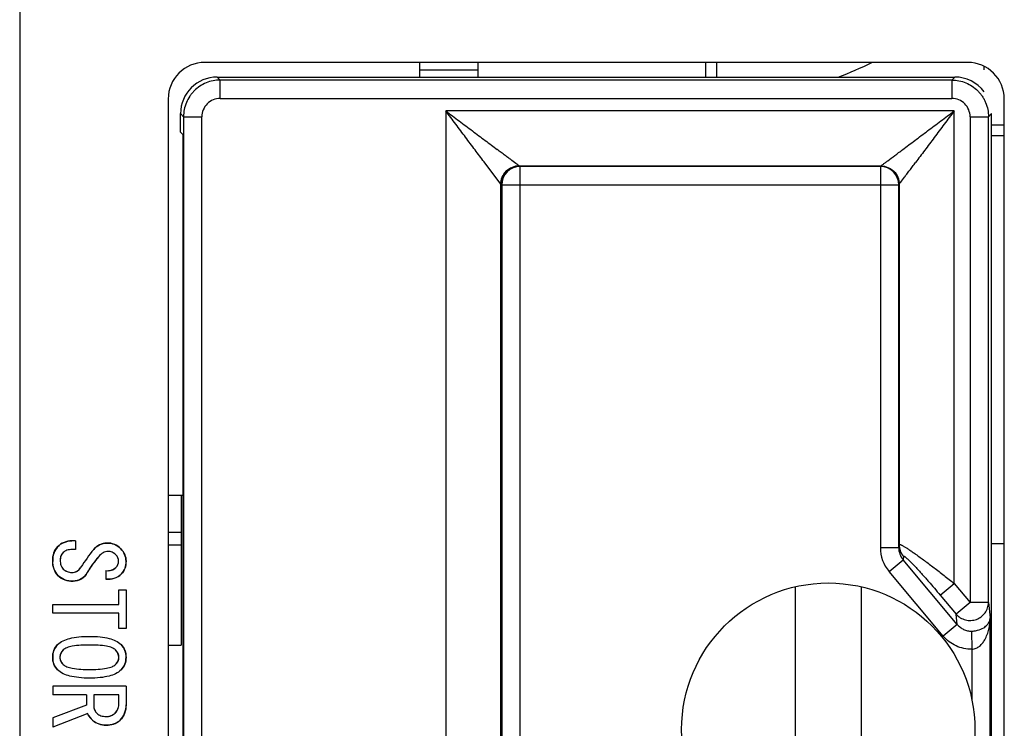
# Model space of a CAD drawing. Extents: x 0 to 1186, y 0 to 805.
# Drawn here: x 651 to 678, y 431 to 450 of the extents above; entities that cross this region are included whole.
import ezdxf

# ---------------------------------------------------------------- set-up
doc = ezdxf.new("R2010")
doc.units = 0
doc.header["$MEASUREMENT"] = 0
doc.layers.add('1_外観図', color=7, linetype='CONTINUOUS')
doc.layers.add('2_外観図(拡張付)', color=7, linetype='CONTINUOUS')

msp = doc.modelspace()

# ---------------------------------------------------------------- linework, layer by layer
at = {"layer": '1_外観図'}
msp.add_line((650.85, 538.032), (650.85, 221.032), dxfattribs=at)
at = {"layer": '1_外観図', "linetype": 'Continuous'}
for p, q in [((676.7, 448.732), (655.9, 448.732)), ((661.75, 448.732), (661.75, 448.332)), ((663.35, 448.332), (663.35, 448.732)), ((669.556, 448.732), (669.556, 448.332)), ((669.85, 448.732), (669.85, 448.332)), ((661.75, 448.532), (663.35, 448.532)), ((677.15, 448.532), (677.15, 448.625)), ((656.236, 448.332), (656.318, 448.25)), ((656.236, 448.332), (676.35, 448.332)), ((656.318, 447.75), (656.318, 448.25)), ((676.268, 448.25), (656.318, 448.25)), ((676.268, 448.25), (676.35, 448.332)), ((676.268, 448.25), (676.268, 447.75)), ((654.9, 447.732), (654.9, 377.332)), ((656.318, 447.75), (676.268, 447.75)), ((677.7, 377.332), (677.7, 447.732)), ((655.236, 446.832), (655.236, 447.333)), ((655.318, 447.25), (655.236, 447.333)), ((662.471, 447.406), (662.471, 413.658)), ((676.334, 447.406), (662.471, 447.406)), ((676.334, 434.522), (676.334, 447.406)), ((677.35, 447.333), (677.268, 447.25)), ((677.35, 413.732), (677.35, 447.333)), ((655.318, 447.25), (655.318, 413.814)), ((655.318, 447.25), (655.818, 447.25)), ((655.818, 413.814), (655.818, 447.25)), ((676.768, 447.25), (676.768, 434.004)), ((676.768, 447.25), (677.268, 447.25)), ((677.268, 434.004), (677.268, 447.25)), ((655.3, 446.768), (655.236, 446.832)), ((677.35, 447.032), (677.7, 447.032)), ((655.3, 446.768), (655.3, 414.297)), ((677.7, 446.732), (677.35, 446.732)), ((663.971, 445.408), (663.513, 446.017)), ((664.47, 445.907), (664.471, 445.907)), ((664.471, 445.907), (664.497, 445.894)), ((664.471, 445.907), (674.334, 445.907)), ((664.497, 415.171), (664.497, 445.894)), ((674.321, 445.894), (664.497, 445.894)), ((674.321, 445.894), (674.334, 445.907)), ((674.321, 445.894), (674.321, 435.495)), ((663.971, 415.657), (663.971, 445.408)), ((663.972, 445.407), (663.971, 445.408)), ((663.997, 445.394), (663.972, 445.407)), ((663.997, 445.394), (663.997, 415.671)), ((663.997, 445.394), (674.821, 445.394)), ((674.834, 445.407), (674.821, 445.394)), ((674.821, 435.495), (674.821, 445.394)), ((674.834, 445.407), (674.834, 435.58)), ((655.3, 436.922), (654.9, 436.922)), ((655.25, 436.922), (655.25, 432.832)), ((654.9, 435.922), (655.25, 435.922)), ((652.376, 435.681), (652.274, 435.681)), ((652.376, 435.681), (652.376, 435.445)), ((654.9, 435.572), (655.25, 435.572)), ((674.821, 435.495), (674.834, 435.58)), ((677.35, 435.607), (677.7, 435.607)), ((652.376, 435.445), (652.284, 435.445)), ((674.821, 435.495), (674.321, 435.495)), ((674.952, 435.259), (674.938, 435.167)), ((674.557, 434.846), (674.938, 435.167)), ((676.418, 433.403), (674.938, 435.167)), ((653.197, 434.871), (653.197, 434.635)), ((676.036, 433.083), (674.557, 434.846)), ((675.952, 434.202), (676.334, 434.522)), ((676.334, 434.522), (676.768, 434.004)), ((653.556, 433.948), (653.556, 434.348)), ((653.556, 434.348), (653.75, 434.348)), ((653.75, 434.348), (653.75, 433.291)), ((672, 434.43), (672, 426.635)), ((673.8, 434.43), (673.8, 426.635)), ((675.952, 434.202), (676.387, 433.684)), ((651.75, 433.712), (651.75, 433.948)), ((651.75, 433.948), (653.556, 433.948)), ((676.768, 434.004), (676.387, 433.684)), ((677.268, 434.004), (676.768, 434.004)), ((677.268, 434.004), (677.315, 433.58)), ((653.556, 433.712), (651.75, 433.712)), ((653.556, 433.291), (653.556, 433.712)), ((676.418, 433.403), (676.387, 433.684)), ((676.418, 433.403), (676.036, 433.083)), ((677.315, 427.485), (677.315, 433.58)), ((653.75, 433.291), (653.556, 433.291)), ((676.808, 433.219), (676.815, 432.725)), ((654.9, 432.832), (655.25, 432.832)), ((676.815, 432.725), (676.815, 431.349)), ((651.75, 431.722), (651.75, 431.486)), ((653.75, 431.722), (651.75, 431.722)), ((652.674, 431.486), (651.75, 431.486)), ((652.674, 431.486), (652.674, 431.199)), ((652.868, 431.486), (652.868, 431.189)), ((653.556, 431.486), (652.868, 431.486)), ((653.556, 431.261), (653.556, 431.486)), ((653.75, 431.722), (653.75, 431.209)), ((652.674, 431.199), (651.75, 430.85)), ((652.704, 430.973), (651.75, 430.604)), ((651.75, 430.85), (651.75, 430.604))]:
    msp.add_line(p, q, dxfattribs=at)
msp.add_circle((672.9, 430.532), 4, dxfattribs=at)
for centre, radius, start, end in [((655.9, 447.732), 1, 90, 180), ((669.85, 457.232), 9.5, 290.4631, 296.5194), ((676.7, 447.732), 1, 0, 90), ((656.318, 447.25), 0.5, 89.9967, 180.0033), ((676.268, 447.25), 0.5, 359.9965, 90.0035), ((664.472, 445.406), 0.5, 135.0135, 179.963), ((664.498, 445.394), 0.5, 90.0565, 179.9727), ((664.472, 445.407), 0.5, 90.0419, 135.0197), ((674.321, 445.394), 0.5, 0.0211, 89.9789), ((652.266, 435.169), 0.516, 137.7239, 183.558), ((652.268, 435.148), 0.533, 89.4531, 136.2144), ((653.232, 435.152), 0.467, 90.6175, 141.1954), ((653.259, 435.152), 0.468, 42.0055, 93.8586), ((675.329, 435.581), 0.495, 180.1377, 200.279), ((652.233, 435.166), 0.278, 134.7824, 181.6148), ((656.832, 432.211), 5.116, 140.7843, 147.4515), ((656.828, 432.214), 5.111, 140.7811, 147.4546), ((655.124, 433.409), 2.809, 139.0562, 149.8685), ((653.259, 435.098), 0.296, 43.4507, 90.1522), ((653.308, 435.131), 0.237, 358.986, 45.7741), ((653.263, 435.12), 0.488, 0.838, 45.1392), ((675.33, 435.494), 1.009, 179.9635, 219.9546), ((675.338, 435.494), 0.517, 179.869, 199.6198), ((675.33, 435.491), 0.508, 199.6089, 219.5867), ((675.331, 435.582), 0.498, 200.3136, 220.3822), ((652.287, 435.104), 0.538, 176.4773, 223.0163), ((653.308, 435.123), 0.237, 314.2146, 1.0251), ((653.277, 435.098), 0.474, 317.6218, 3.4981), ((652.279, 435.14), 0.557, 226.2633, 272.6246), ((652.262, 435.138), 0.319, 225.2199, 272.0389), ((652.275, 435.1), 0.28, 269.7152, 330.7976), ((652.314, 435.008), 0.424, 268.7296, 333.6403), ((653.254, 435.185), 0.319, 259.6002, 313.4085), ((653.254, 435.181), 0.549, 263.9912, 312.8787), ((676.78, 434.005), 0.488, 359.1899, 359.8431), ((652.223, 432.521), 0.473, 135.8335, 182.3176), ((653.281, 432.522), 0.47, 357.5353, 44.3138), ((652.231, 432.497), 0.285, 132.5546, 178.9902), ((653.272, 432.497), 0.283, 0.8485, 47.6069), ((652.208, 432.486), 0.458, 178.0886, 224.9143), ((652.218, 432.511), 0.273, 182.0904, 228.602), ((653.28, 432.513), 0.276, 311.6628, 357.6451), ((653.291, 432.487), 0.459, 315.1791, 1.818), ((653.183, 431.241), 0.373, 316.3368, 3.0171), ((653.126, 431.137), 0.453, 201.2667, 230.4085), ((653.163, 431.188), 0.295, 179.7823, 226.6147), ((653.222, 431.225), 0.334, 267.3753, 313.7368), ((653.18, 431.19), 0.571, 315.3848, 1.9794), ((653.187, 431.178), 0.523, 228.0924, 272.1972), ((653.241, 431.165), 0.51, 266.1503, 312.5677)]:
    msp.add_arc(centre, radius, start, end, dxfattribs=at)
for centre, major_axis, start_param, end_param in [((656.236, 447.332), (0.707, -0.707), 2.356347, 3.926839), ((676.35, 447.332), (0.707, 0.707), -0.141825, 0.785246)]:
    msp.add_ellipse(centre, major_axis=major_axis, ratio=0.999695, start_param=start_param, end_param=end_param, dxfattribs=at)
for points, knots in [([(656.318, 448.25), (656.253, 448.25), (656.122, 448.236), (655.933, 448.178), (655.76, 448.085), (655.632, 447.982), (655.544, 447.886), (655.466, 447.781), (655.389, 447.636), (655.331, 447.447), (655.318, 447.316), (655.318, 447.25)], [0, 0, 0, 0, 0.124918, 0.249914, 0.374941, 0.499747, 0.562148, 0.624584, 0.749593, 0.87485, 1, 1, 1, 1]), ([(676.268, 448.25), (676.334, 448.25), (676.464, 448.236), (676.653, 448.178), (676.826, 448.086), (676.929, 448.003), (676.975, 447.957)], [0, 0, 0, 0, 0.249962, 0.50008, 0.750261, 1, 1, 1, 1]), ([(676.975, 447.957), (676.998, 447.934), (677.042, 447.886), (677.101, 447.807), (677.151, 447.723), (677.207, 447.604), (677.255, 447.447), (677.268, 447.316), (677.268, 447.25)], [0, 0, 0, 0, 0.124701, 0.249471, 0.374433, 0.499591, 0.749902, 1, 1, 1, 1]), ([(663.513, 446.017), (663.432, 446.126), (663.264, 446.35), (663.051, 446.633), (662.876, 446.867), (662.742, 447.046), (662.607, 447.226), (662.516, 447.346), (662.471, 447.406)], [0, 0, 0, 0, 0.235172, 0.484126, 0.61165, 0.740434, 0.870031, 1, 1, 1, 1]), ([(662.471, 447.406), (662.532, 447.361), (662.654, 447.27), (662.835, 447.133), (663.016, 446.998), (663.252, 446.821), (663.484, 446.647), (663.71, 446.478), (663.82, 446.395), (663.873, 446.355)], [0, 0, 0, 0, 0.130099, 0.259819, 0.388706, 0.516305, 0.765252, 0.884982, 1, 1, 1, 1]), ([(674.932, 446.355), (675.041, 446.437), (675.268, 446.607), (675.553, 446.821), (675.789, 446.998), (675.97, 447.133), (676.151, 447.27), (676.273, 447.361), (676.334, 447.406)], [0, 0, 0, 0, 0.234749, 0.483696, 0.611295, 0.740182, 0.869901, 1, 1, 1, 1]), ([(676.334, 447.406), (676.288, 447.345), (676.197, 447.224), (676.061, 447.043), (675.925, 446.862), (675.748, 446.626), (675.574, 446.394), (675.405, 446.168), (675.323, 446.058), (675.282, 446.005)], [0, 0, 0, 0, 0.130099, 0.259819, 0.388706, 0.516305, 0.765252, 0.884982, 1, 1, 1, 1]), ([(664.47, 445.907), (664.464, 445.912), (664.444, 445.927), (664.378, 445.976), (664.29, 446.043), (664.183, 446.123), (664.086, 446.195), (663.982, 446.274), (663.91, 446.327), (663.873, 446.355)], [0, 0, 0, 0, 0.032419, 0.10164, 0.329107, 0.476142, 0.639132, 0.814676, 1, 1, 1, 1]), ([(674.334, 445.907), (674.339, 445.911), (674.358, 445.925), (674.396, 445.953), (674.454, 445.997), (674.562, 446.078), (674.685, 446.17), (674.821, 446.272), (674.894, 446.327), (674.932, 446.355)], [0, 0, 0, 0, 0.027074, 0.092971, 0.192421, 0.319241, 0.632937, 0.811365, 1, 1, 1, 1]), ([(674.834, 445.407), (674.848, 445.425), (674.895, 445.489), (674.965, 445.582), (675.046, 445.69), (675.12, 445.788), (675.199, 445.894), (675.254, 445.967), (675.282, 446.005)], [0, 0, 0, 0, 0.09297, 0.319239, 0.467677, 0.632936, 0.811365, 1, 1, 1, 1]), ([(663.971, 445.408), (663.971, 445.473), (663.998, 445.604), (664.108, 445.77), (664.274, 445.88), (664.405, 445.907), (664.47, 445.907)], [0, 0, 0, 0, 0.250136, 0.5, 0.749864, 1, 1, 1, 1]), ([(674.334, 445.907), (674.399, 445.907), (674.53, 445.88), (674.641, 445.806), (674.687, 445.76)], [0, 0, 0, 0, 0.500329, 1, 1, 1, 1]), ([(674.687, 445.76), (674.733, 445.714), (674.807, 445.603), (674.834, 445.472), (674.834, 445.407)], [0, 0, 0, 0, 0.499671, 1, 1, 1, 1]), ([(651.75, 435.137), (651.75, 435.211), (651.766, 435.35), (651.839, 435.472), (651.884, 435.517)], [0, 0, 0, 0, 0.537149, 1, 1, 1, 1]), ([(651.884, 435.517), (651.935, 435.568), (652.056, 435.654), (652.202, 435.681), (652.274, 435.681)], [0, 0, 0, 0, 0.503948, 1, 1, 1, 1]), ([(652.868, 435.445), (652.911, 435.497), (653.02, 435.587), (653.158, 435.616), (653.227, 435.619)], [0, 0, 0, 0, 0.490566, 1, 1, 1, 1]), ([(653.227, 435.619), (653.297, 435.623), (653.442, 435.603), (653.559, 435.517), (653.607, 435.466)], [0, 0, 0, 0, 0.500596, 1, 1, 1, 1]), ([(674.834, 435.58), (674.834, 435.581), (674.835, 435.582), (674.837, 435.584), (674.84, 435.585), (674.846, 435.585), (674.856, 435.583), (674.871, 435.578), (674.889, 435.57), (674.911, 435.559), (674.936, 435.546), (674.964, 435.53), (674.995, 435.511), (675.042, 435.481), (675.108, 435.438), (675.192, 435.381), (675.251, 435.34), (675.282, 435.318)], [0, 0, 0, 0, 0.005308, 0.010478, 0.016518, 0.024074, 0.044806, 0.073776, 0.111214, 0.157027, 0.210989, 0.272781, 0.342036, 0.418344, 0.590382, 0.785405, 1, 1, 1, 1]), ([(652.038, 435.363), (652.011, 435.337), (651.968, 435.273), (651.956, 435.196), (651.956, 435.158)], [0, 0, 0, 0, 0.491733, 1, 1, 1, 1]), ([(652.284, 435.445), (652.235, 435.445), (652.146, 435.436), (652.066, 435.391), (652.038, 435.363)], [0, 0, 0, 0, 0.548059, 1, 1, 1, 1]), ([(653.002, 435.25), (652.972, 435.215), (652.859, 435.079), (652.759, 434.932), (652.694, 434.819)], [0, 0, 0, 0, 0.263054, 1, 1, 1, 1]), ([(653.258, 435.394), (653.213, 435.394), (653.112, 435.363), (653.038, 435.292), (653.002, 435.25)], [0, 0, 0, 0, 0.450393, 1, 1, 1, 1]), ([(653.474, 435.302), (653.445, 435.33), (653.378, 435.378), (653.297, 435.394), (653.258, 435.394)], [0, 0, 0, 0, 0.508267, 1, 1, 1, 1]), ([(653.545, 435.127), (653.545, 435.159), (653.534, 435.225), (653.496, 435.279), (653.474, 435.302)], [0, 0, 0, 0, 0.501418, 1, 1, 1, 1]), ([(653.607, 435.466), (653.651, 435.418), (653.725, 435.314), (653.75, 435.187), (653.75, 435.127)], [0, 0, 0, 0, 0.518172, 1, 1, 1, 1]), ([(674.952, 435.259), (674.952, 435.26), (674.953, 435.262), (674.955, 435.265), (674.958, 435.265), (674.964, 435.264), (674.974, 435.26), (674.987, 435.251), (675.004, 435.239), (675.024, 435.222), (675.047, 435.202), (675.072, 435.179), (675.1, 435.153), (675.129, 435.124), (675.16, 435.093), (675.204, 435.048), (675.261, 434.987), (675.332, 434.911), (675.406, 434.83), (675.482, 434.746), (675.559, 434.659), (675.664, 434.54), (675.795, 434.387), (675.9, 434.264), (675.952, 434.202)], [0, 0, 0, 0, 0.002119, 0.003937, 0.005944, 0.008535, 0.016094, 0.027142, 0.041642, 0.059403, 0.08016, 0.103622, 0.129493, 0.157493, 0.187366, 0.218875, 0.286004, 0.357498, 0.432319, 0.509672, 0.588941, 0.669644, 0.833884, 1, 1, 1, 1]), ([(675.282, 435.318), (675.363, 435.261), (675.531, 435.139), (675.789, 434.946), (676.059, 434.738), (676.242, 434.595), (676.334, 434.522)], [0, 0, 0, 0, 0.224512, 0.472092, 0.733028, 1, 1, 1, 1]), ([(651.894, 434.737), (651.846, 434.785), (651.768, 434.914), (651.75, 435.06), (651.75, 435.137)], [0, 0, 0, 0, 0.467434, 1, 1, 1, 1]), ([(651.956, 435.158), (651.956, 435.11), (651.964, 435.02), (652.009, 434.94), (652.038, 434.912)], [0, 0, 0, 0, 0.548059, 1, 1, 1, 1]), ([(653.474, 434.953), (653.496, 434.975), (653.534, 435.03), (653.545, 435.095), (653.545, 435.127)], [0, 0, 0, 0, 0.498582, 1, 1, 1, 1]), ([(653.75, 435.127), (653.75, 435.06), (653.736, 434.932), (653.669, 434.82), (653.627, 434.778)], [0, 0, 0, 0, 0.536192, 1, 1, 1, 1]), ([(652.304, 434.584), (652.226, 434.584), (652.075, 434.604), (651.944, 434.687), (651.894, 434.737)], [0, 0, 0, 0, 0.522999, 1, 1, 1, 1]), ([(652.038, 434.912), (652.067, 434.882), (652.142, 434.833), (652.229, 434.819), (652.274, 434.819)], [0, 0, 0, 0, 0.486636, 1, 1, 1, 1]), ([(652.274, 434.819), (652.321, 434.819), (652.423, 434.844), (652.492, 434.92), (652.52, 434.963)], [0, 0, 0, 0, 0.484322, 1, 1, 1, 1]), ([(652.694, 434.819), (652.654, 434.749), (652.546, 434.621), (652.382, 434.584), (652.304, 434.584)], [0, 0, 0, 0, 0.508526, 1, 1, 1, 1]), ([(653.197, 434.871), (653.249, 434.865), (653.351, 434.867), (653.44, 434.92), (653.474, 434.953)], [0, 0, 0, 0, 0.527722, 1, 1, 1, 1]), ([(653.627, 434.778), (653.576, 434.727), (653.437, 434.645), (653.279, 434.632), (653.197, 434.635)], [0, 0, 0, 0, 0.465861, 1, 1, 1, 1]), ([(676.94, 433.54), (676.987, 433.557), (677.076, 433.606), (677.182, 433.714), (677.251, 433.849), (677.267, 433.949), (677.268, 433.998)], [0, 0, 0, 0, 0.251312, 0.501774, 0.751264, 1, 1, 1, 1]), ([(676.387, 433.684), (676.419, 433.646), (676.497, 433.579), (676.638, 433.519), (676.791, 433.503), (676.892, 433.523), (676.94, 433.54)], [0, 0, 0, 0, 0.248989, 0.498876, 0.74938, 1, 1, 1, 1]), ([(676.418, 433.403), (676.441, 433.375), (676.495, 433.322), (676.59, 433.263), (676.696, 433.226), (676.771, 433.218), (676.808, 433.219)], [0, 0, 0, 0, 0.249212, 0.498984, 0.749301, 1, 1, 1, 1]), ([(676.973, 433.241), (677.031, 433.256), (677.128, 433.297), (677.237, 433.387), (677.29, 433.469), (677.31, 433.533), (677.315, 433.565), (677.315, 433.58)], [0, 0, 0, 0, 0.349724, 0.606801, 0.814714, 0.908919, 1, 1, 1, 1]), ([(677.166, 432.981), (677.192, 433.026), (677.237, 433.122), (677.282, 433.272), (677.308, 433.426), (677.315, 433.529), (677.315, 433.58)], [0, 0, 0, 0, 0.253758, 0.504115, 0.752565, 1, 1, 1, 1]), ([(676.808, 433.219), (676.823, 433.219), (676.878, 433.221), (676.933, 433.231), (676.973, 433.241)], [0, 0, 0, 0, 0.2648, 1, 1, 1, 1]), ([(651.75, 432.502), (651.75, 432.567), (651.769, 432.697), (651.841, 432.807), (651.884, 432.85)], [0, 0, 0, 0, 0.518641, 1, 1, 1, 1]), ([(651.884, 432.85), (651.971, 432.938), (652.174, 433.021), (652.474, 433.069), (652.657, 433.076), (652.756, 433.076)], [0, 0, 0, 0, 0.405378, 0.675815, 1, 1, 1, 1]), ([(652.756, 432.84), (652.598, 432.84), (652.386, 432.834), (652.145, 432.776), (652.064, 432.733), (652.038, 432.707)], [0, 0, 0, 0, 0.638066, 0.849754, 1, 1, 1, 1]), ([(652.756, 433.076), (652.853, 433.076), (653.033, 433.069), (653.33, 433.021), (653.53, 432.937), (653.617, 432.85)], [0, 0, 0, 0, 0.322788, 0.592702, 1, 1, 1, 1]), ([(653.463, 432.707), (653.437, 432.733), (653.357, 432.776), (653.12, 432.834), (652.911, 432.84), (652.756, 432.84)], [0, 0, 0, 0, 0.151569, 0.363639, 1, 1, 1, 1]), ([(653.617, 432.85), (653.66, 432.807), (653.732, 432.697), (653.75, 432.567), (653.75, 432.502)], [0, 0, 0, 0, 0.481359, 1, 1, 1, 1]), ([(676.815, 432.725), (676.742, 432.724), (676.593, 432.738), (676.382, 432.809), (676.191, 432.924), (676.084, 433.027), (676.036, 433.083)], [0, 0, 0, 0, 0.249993, 0.499988, 0.749988, 1, 1, 1, 1]), ([(676.815, 432.725), (676.855, 432.726), (676.932, 432.745), (677.029, 432.808), (677.107, 432.889), (677.147, 432.95), (677.166, 432.981)], [0, 0, 0, 0, 0.261624, 0.515109, 0.760407, 1, 1, 1, 1]), ([(652.038, 432.707), (652.009, 432.678), (651.962, 432.616), (651.945, 432.538), (651.945, 432.502)], [0, 0, 0, 0, 0.520442, 1, 1, 1, 1]), ([(653.556, 432.502), (653.556, 432.538), (653.539, 432.616), (653.491, 432.678), (653.463, 432.707)], [0, 0, 0, 0, 0.479558, 1, 1, 1, 1]), ([(651.884, 432.163), (651.841, 432.206), (651.77, 432.312), (651.75, 432.438), (651.75, 432.502)], [0, 0, 0, 0, 0.488184, 1, 1, 1, 1]), ([(651.945, 432.502), (651.945, 432.467), (651.963, 432.393), (652.01, 432.334), (652.038, 432.307)], [0, 0, 0, 0, 0.466335, 1, 1, 1, 1]), ([(652.038, 432.307), (652.064, 432.28), (652.145, 432.237), (652.386, 432.179), (652.598, 432.173), (652.756, 432.173)], [0, 0, 0, 0, 0.150246, 0.361934, 1, 1, 1, 1]), ([(652.756, 432.173), (652.911, 432.173), (653.12, 432.179), (653.357, 432.237), (653.437, 432.281), (653.463, 432.307)], [0, 0, 0, 0, 0.636361, 0.848431, 1, 1, 1, 1]), ([(653.463, 432.307), (653.491, 432.334), (653.537, 432.393), (653.556, 432.467), (653.556, 432.502)], [0, 0, 0, 0, 0.533665, 1, 1, 1, 1]), ([(653.75, 432.502), (653.75, 432.438), (653.731, 432.312), (653.66, 432.206), (653.617, 432.163)], [0, 0, 0, 0, 0.511816, 1, 1, 1, 1]), ([(652.756, 431.937), (652.657, 431.937), (652.474, 431.945), (652.174, 431.992), (651.971, 432.076), (651.884, 432.163)], [0, 0, 0, 0, 0.324185, 0.594622, 1, 1, 1, 1]), ([(653.617, 432.163), (653.53, 432.076), (653.33, 431.992), (653.033, 431.945), (652.853, 431.937), (652.756, 431.937)], [0, 0, 0, 0, 0.407298, 0.677212, 1, 1, 1, 1]), ([(653.453, 430.984), (653.487, 431.017), (653.542, 431.106), (653.556, 431.208), (653.556, 431.261)], [0, 0, 0, 0, 0.474246, 1, 1, 1, 1]), ([(652.838, 430.789), (652.821, 430.803), (652.767, 430.857), (652.722, 430.922), (652.704, 430.973)], [0, 0, 0, 0, 0.287006, 1, 1, 1, 1]), ([(652.868, 431.189), (652.868, 431.149), (652.884, 431.068), (652.932, 431.002), (652.961, 430.973)], [0, 0, 0, 0, 0.491733, 1, 1, 1, 1]), ([(652.961, 430.973), (652.989, 430.945), (653.069, 430.9), (653.159, 430.891), (653.207, 430.891)], [0, 0, 0, 0, 0.451941, 1, 1, 1, 1]), ([(653.207, 430.891), (653.254, 430.891), (653.345, 430.903), (653.423, 430.953), (653.453, 430.984)], [0, 0, 0, 0, 0.522999, 1, 1, 1, 1]), ([(653.75, 431.209), (653.75, 431.13), (653.727, 430.974), (653.639, 430.842), (653.586, 430.789)], [0, 0, 0, 0, 0.513987, 1, 1, 1, 1]), ([(653.207, 430.655), (653.138, 430.655), (653.002, 430.674), (652.885, 430.745), (652.838, 430.789)], [0, 0, 0, 0, 0.51956, 1, 1, 1, 1]), ([(653.586, 430.789), (653.542, 430.744), (653.419, 430.671), (653.28, 430.655), (653.207, 430.655)], [0, 0, 0, 0, 0.462851, 1, 1, 1, 1])]:
    msp.add_open_spline(points, degree=3, knots=knots, dxfattribs=at)
at = {"layer": '2_外観図(拡張付)'}
msp.add_line((650.85, 538.032), (650.85, 221.032), dxfattribs=at)
at = {"layer": '2_外観図(拡張付)', "linetype": 'Continuous'}
for p, q in [((676.7, 448.732), (655.9, 448.732)), ((661.75, 448.732), (661.75, 448.332)), ((663.35, 448.332), (663.35, 448.732)), ((669.556, 448.732), (669.556, 448.332)), ((669.85, 448.732), (669.85, 448.332)), ((661.75, 448.532), (663.35, 448.532)), ((677.15, 448.532), (677.15, 448.625)), ((656.236, 448.332), (656.318, 448.25)), ((656.236, 448.332), (676.35, 448.332)), ((656.318, 447.75), (656.318, 448.25)), ((676.268, 448.25), (656.318, 448.25)), ((676.268, 448.25), (676.35, 448.332)), ((676.268, 448.25), (676.268, 447.75)), ((654.9, 447.732), (654.9, 377.332)), ((656.318, 447.75), (676.268, 447.75)), ((677.7, 377.332), (677.7, 447.732)), ((655.236, 446.832), (655.236, 447.333)), ((655.318, 447.25), (655.236, 447.333)), ((662.471, 447.406), (662.471, 413.658)), ((676.334, 447.406), (662.471, 447.406)), ((676.334, 434.522), (676.334, 447.406)), ((677.35, 447.333), (677.268, 447.25)), ((677.35, 413.732), (677.35, 447.333)), ((655.318, 447.25), (655.318, 413.814)), ((655.318, 447.25), (655.818, 447.25)), ((655.818, 413.814), (655.818, 447.25)), ((676.768, 447.25), (676.768, 434.004)), ((676.768, 447.25), (677.268, 447.25)), ((677.268, 434.004), (677.268, 447.25)), ((655.3, 446.768), (655.236, 446.832)), ((677.35, 447.032), (677.7, 447.032)), ((655.3, 446.768), (655.3, 414.297)), ((677.7, 446.732), (677.35, 446.732)), ((663.971, 445.408), (663.513, 446.017)), ((664.47, 445.907), (664.471, 445.907)), ((664.471, 445.907), (664.497, 445.894)), ((664.471, 445.907), (674.334, 445.907)), ((664.497, 415.171), (664.497, 445.894)), ((674.321, 445.894), (664.497, 445.894)), ((674.321, 445.894), (674.334, 445.907)), ((674.321, 445.894), (674.321, 435.495)), ((663.971, 415.657), (663.971, 445.408)), ((663.972, 445.407), (663.971, 445.408)), ((663.997, 445.394), (663.972, 445.407)), ((663.997, 445.394), (663.997, 415.671)), ((663.997, 445.394), (674.821, 445.394)), ((674.834, 445.407), (674.821, 445.394)), ((674.821, 435.495), (674.821, 445.394)), ((674.834, 445.407), (674.834, 435.58)), ((655.3, 436.922), (654.9, 436.922)), ((655.25, 436.922), (655.25, 432.832)), ((654.9, 435.922), (655.25, 435.922)), ((652.376, 435.681), (652.274, 435.681)), ((652.376, 435.681), (652.376, 435.445)), ((654.9, 435.572), (655.25, 435.572)), ((674.821, 435.495), (674.834, 435.58)), ((677.35, 435.607), (677.7, 435.607)), ((652.376, 435.445), (652.284, 435.445)), ((674.821, 435.495), (674.321, 435.495)), ((674.952, 435.259), (674.938, 435.167)), ((674.557, 434.846), (674.938, 435.167)), ((676.418, 433.403), (674.938, 435.167)), ((653.197, 434.871), (653.197, 434.635)), ((676.036, 433.083), (674.557, 434.846)), ((675.952, 434.202), (676.334, 434.522)), ((676.334, 434.522), (676.768, 434.004)), ((653.556, 433.948), (653.556, 434.348)), ((653.556, 434.348), (653.75, 434.348)), ((653.75, 434.348), (653.75, 433.291)), ((672, 434.43), (672, 426.635)), ((673.8, 434.43), (673.8, 426.635)), ((675.952, 434.202), (676.387, 433.684)), ((651.75, 433.712), (651.75, 433.948)), ((651.75, 433.948), (653.556, 433.948)), ((676.768, 434.004), (676.387, 433.684)), ((677.268, 434.004), (676.768, 434.004)), ((677.268, 434.004), (677.315, 433.58)), ((653.556, 433.712), (651.75, 433.712)), ((653.556, 433.291), (653.556, 433.712)), ((676.418, 433.403), (676.387, 433.684)), ((676.418, 433.403), (676.036, 433.083)), ((677.315, 427.485), (677.315, 433.58)), ((653.75, 433.291), (653.556, 433.291)), ((676.808, 433.219), (676.815, 432.725)), ((654.9, 432.832), (655.25, 432.832)), ((676.815, 432.725), (676.815, 431.349)), ((651.75, 431.722), (651.75, 431.486)), ((653.75, 431.722), (651.75, 431.722)), ((652.674, 431.486), (651.75, 431.486)), ((652.674, 431.486), (652.674, 431.199)), ((652.868, 431.486), (652.868, 431.189)), ((653.556, 431.486), (652.868, 431.486)), ((653.556, 431.261), (653.556, 431.486)), ((653.75, 431.722), (653.75, 431.209)), ((652.674, 431.199), (651.75, 430.85)), ((652.704, 430.973), (651.75, 430.604)), ((651.75, 430.85), (651.75, 430.604))]:
    msp.add_line(p, q, dxfattribs=at)
msp.add_circle((672.9, 430.532), 4, dxfattribs=at)
for centre, radius, start, end in [((655.9, 447.732), 1, 90, 180), ((669.85, 457.232), 9.5, 290.4631, 296.5194), ((676.7, 447.732), 1, 0, 90), ((656.318, 447.25), 0.5, 89.9967, 180.0033), ((676.268, 447.25), 0.5, 359.9965, 90.0035), ((664.472, 445.406), 0.5, 135.0135, 179.963), ((664.498, 445.394), 0.5, 90.0565, 179.9727), ((664.472, 445.407), 0.5, 90.0419, 135.0197), ((674.321, 445.394), 0.5, 0.0211, 89.9789), ((652.266, 435.169), 0.516, 137.7239, 183.558), ((652.268, 435.148), 0.533, 89.4531, 136.2144), ((653.232, 435.152), 0.467, 90.6175, 141.1954), ((653.259, 435.152), 0.468, 42.0055, 93.8586), ((675.329, 435.581), 0.495, 180.1377, 200.279), ((652.233, 435.166), 0.278, 134.7824, 181.6148), ((656.832, 432.211), 5.116, 140.7843, 147.4515), ((656.828, 432.214), 5.111, 140.7811, 147.4546), ((655.124, 433.409), 2.809, 139.0562, 149.8685), ((653.259, 435.098), 0.296, 43.4507, 90.1522), ((653.308, 435.131), 0.237, 358.986, 45.7741), ((653.263, 435.12), 0.488, 0.838, 45.1392), ((675.33, 435.494), 1.009, 179.9635, 219.9546), ((675.338, 435.494), 0.517, 179.869, 199.6198), ((675.33, 435.491), 0.508, 199.6089, 219.5867), ((675.331, 435.582), 0.498, 200.3136, 220.3822), ((652.287, 435.104), 0.538, 176.4773, 223.0163), ((653.308, 435.123), 0.237, 314.2146, 1.0251), ((653.277, 435.098), 0.474, 317.6218, 3.4981), ((652.279, 435.14), 0.557, 226.2633, 272.6246), ((652.262, 435.138), 0.319, 225.2199, 272.0389), ((652.275, 435.1), 0.28, 269.7152, 330.7976), ((652.314, 435.008), 0.424, 268.7296, 333.6403), ((653.254, 435.185), 0.319, 259.6002, 313.4085), ((653.254, 435.181), 0.549, 263.9912, 312.8787), ((676.78, 434.005), 0.488, 359.1899, 359.8431), ((652.223, 432.521), 0.473, 135.8335, 182.3176), ((653.281, 432.522), 0.47, 357.5353, 44.3138), ((652.231, 432.497), 0.285, 132.5546, 178.9902), ((653.272, 432.497), 0.283, 0.8485, 47.6069), ((652.208, 432.486), 0.458, 178.0886, 224.9143), ((652.218, 432.511), 0.273, 182.0904, 228.602), ((653.28, 432.513), 0.276, 311.6628, 357.6451), ((653.291, 432.487), 0.459, 315.1791, 1.818), ((653.183, 431.241), 0.373, 316.3368, 3.0171), ((653.126, 431.137), 0.453, 201.2667, 230.4085), ((653.163, 431.188), 0.295, 179.7823, 226.6147), ((653.222, 431.225), 0.334, 267.3753, 313.7368), ((653.18, 431.19), 0.571, 315.3848, 1.9794), ((653.187, 431.178), 0.523, 228.0924, 272.1972), ((653.241, 431.165), 0.51, 266.1503, 312.5677)]:
    msp.add_arc(centre, radius, start, end, dxfattribs=at)
for centre, major_axis, start_param, end_param in [((656.236, 447.332), (0.707, -0.707), 2.356347, 3.926839), ((676.35, 447.332), (0.707, 0.707), -0.141825, 0.785246)]:
    msp.add_ellipse(centre, major_axis=major_axis, ratio=0.999695, start_param=start_param, end_param=end_param, dxfattribs=at)
for points, knots in [([(656.318, 448.25), (656.253, 448.25), (656.122, 448.236), (655.933, 448.178), (655.76, 448.085), (655.632, 447.982), (655.544, 447.886), (655.466, 447.781), (655.389, 447.636), (655.331, 447.447), (655.318, 447.316), (655.318, 447.25)], [0, 0, 0, 0, 0.124918, 0.249914, 0.374941, 0.499747, 0.562148, 0.624584, 0.749593, 0.87485, 1, 1, 1, 1]), ([(676.268, 448.25), (676.334, 448.25), (676.464, 448.236), (676.653, 448.178), (676.826, 448.086), (676.929, 448.003), (676.975, 447.957)], [0, 0, 0, 0, 0.249962, 0.50008, 0.750261, 1, 1, 1, 1]), ([(676.975, 447.957), (676.998, 447.934), (677.042, 447.886), (677.101, 447.807), (677.151, 447.723), (677.207, 447.604), (677.255, 447.447), (677.268, 447.316), (677.268, 447.25)], [0, 0, 0, 0, 0.124701, 0.249471, 0.374433, 0.499591, 0.749902, 1, 1, 1, 1]), ([(663.513, 446.017), (663.432, 446.126), (663.264, 446.35), (663.051, 446.633), (662.876, 446.867), (662.742, 447.046), (662.607, 447.226), (662.516, 447.346), (662.471, 447.406)], [0, 0, 0, 0, 0.235172, 0.484126, 0.61165, 0.740434, 0.870031, 1, 1, 1, 1]), ([(662.471, 447.406), (662.532, 447.361), (662.654, 447.27), (662.835, 447.133), (663.016, 446.998), (663.252, 446.821), (663.484, 446.647), (663.71, 446.478), (663.82, 446.395), (663.873, 446.355)], [0, 0, 0, 0, 0.130099, 0.259819, 0.388706, 0.516305, 0.765252, 0.884982, 1, 1, 1, 1]), ([(674.932, 446.355), (675.041, 446.437), (675.268, 446.607), (675.553, 446.821), (675.789, 446.998), (675.97, 447.133), (676.151, 447.27), (676.273, 447.361), (676.334, 447.406)], [0, 0, 0, 0, 0.234749, 0.483696, 0.611295, 0.740182, 0.869901, 1, 1, 1, 1]), ([(676.334, 447.406), (676.288, 447.345), (676.197, 447.224), (676.061, 447.043), (675.925, 446.862), (675.748, 446.626), (675.574, 446.394), (675.405, 446.168), (675.323, 446.058), (675.282, 446.005)], [0, 0, 0, 0, 0.130099, 0.259819, 0.388706, 0.516305, 0.765252, 0.884982, 1, 1, 1, 1]), ([(664.47, 445.907), (664.464, 445.912), (664.444, 445.927), (664.378, 445.976), (664.29, 446.043), (664.183, 446.123), (664.086, 446.195), (663.982, 446.274), (663.91, 446.327), (663.873, 446.355)], [0, 0, 0, 0, 0.032419, 0.10164, 0.329107, 0.476142, 0.639132, 0.814676, 1, 1, 1, 1]), ([(674.334, 445.907), (674.339, 445.911), (674.358, 445.925), (674.396, 445.953), (674.454, 445.997), (674.562, 446.078), (674.685, 446.17), (674.821, 446.272), (674.894, 446.327), (674.932, 446.355)], [0, 0, 0, 0, 0.027074, 0.092971, 0.192421, 0.319241, 0.632937, 0.811365, 1, 1, 1, 1]), ([(674.834, 445.407), (674.848, 445.425), (674.895, 445.489), (674.965, 445.582), (675.046, 445.69), (675.12, 445.788), (675.199, 445.894), (675.254, 445.967), (675.282, 446.005)], [0, 0, 0, 0, 0.09297, 0.319239, 0.467677, 0.632936, 0.811365, 1, 1, 1, 1]), ([(663.971, 445.408), (663.971, 445.473), (663.998, 445.604), (664.108, 445.77), (664.274, 445.88), (664.405, 445.907), (664.47, 445.907)], [0, 0, 0, 0, 0.250136, 0.5, 0.749864, 1, 1, 1, 1]), ([(674.334, 445.907), (674.399, 445.907), (674.53, 445.88), (674.641, 445.806), (674.687, 445.76)], [0, 0, 0, 0, 0.500329, 1, 1, 1, 1]), ([(674.687, 445.76), (674.733, 445.714), (674.807, 445.603), (674.834, 445.472), (674.834, 445.407)], [0, 0, 0, 0, 0.499671, 1, 1, 1, 1]), ([(651.75, 435.137), (651.75, 435.211), (651.766, 435.35), (651.839, 435.472), (651.884, 435.517)], [0, 0, 0, 0, 0.537149, 1, 1, 1, 1]), ([(651.884, 435.517), (651.935, 435.568), (652.056, 435.654), (652.202, 435.681), (652.274, 435.681)], [0, 0, 0, 0, 0.503948, 1, 1, 1, 1]), ([(652.868, 435.445), (652.911, 435.497), (653.02, 435.587), (653.158, 435.616), (653.227, 435.619)], [0, 0, 0, 0, 0.490566, 1, 1, 1, 1]), ([(653.227, 435.619), (653.297, 435.623), (653.442, 435.603), (653.559, 435.517), (653.607, 435.466)], [0, 0, 0, 0, 0.500596, 1, 1, 1, 1]), ([(674.834, 435.58), (674.834, 435.581), (674.835, 435.582), (674.837, 435.584), (674.84, 435.585), (674.846, 435.585), (674.856, 435.583), (674.871, 435.578), (674.889, 435.57), (674.911, 435.559), (674.936, 435.546), (674.964, 435.53), (674.995, 435.511), (675.042, 435.481), (675.108, 435.438), (675.192, 435.381), (675.251, 435.34), (675.282, 435.318)], [0, 0, 0, 0, 0.005308, 0.010478, 0.016518, 0.024074, 0.044806, 0.073776, 0.111214, 0.157027, 0.210989, 0.272781, 0.342036, 0.418344, 0.590382, 0.785405, 1, 1, 1, 1]), ([(652.038, 435.363), (652.011, 435.337), (651.968, 435.273), (651.956, 435.196), (651.956, 435.158)], [0, 0, 0, 0, 0.491733, 1, 1, 1, 1]), ([(652.284, 435.445), (652.235, 435.445), (652.146, 435.436), (652.066, 435.391), (652.038, 435.363)], [0, 0, 0, 0, 0.548059, 1, 1, 1, 1]), ([(653.002, 435.25), (652.972, 435.215), (652.859, 435.079), (652.759, 434.932), (652.694, 434.819)], [0, 0, 0, 0, 0.263054, 1, 1, 1, 1]), ([(653.258, 435.394), (653.213, 435.394), (653.112, 435.363), (653.038, 435.292), (653.002, 435.25)], [0, 0, 0, 0, 0.450393, 1, 1, 1, 1]), ([(653.474, 435.302), (653.445, 435.33), (653.378, 435.378), (653.297, 435.394), (653.258, 435.394)], [0, 0, 0, 0, 0.508267, 1, 1, 1, 1]), ([(653.545, 435.127), (653.545, 435.159), (653.534, 435.225), (653.496, 435.279), (653.474, 435.302)], [0, 0, 0, 0, 0.501418, 1, 1, 1, 1]), ([(653.607, 435.466), (653.651, 435.418), (653.725, 435.314), (653.75, 435.187), (653.75, 435.127)], [0, 0, 0, 0, 0.518172, 1, 1, 1, 1]), ([(674.952, 435.259), (674.952, 435.26), (674.953, 435.262), (674.955, 435.265), (674.958, 435.265), (674.964, 435.264), (674.974, 435.26), (674.987, 435.251), (675.004, 435.239), (675.024, 435.222), (675.047, 435.202), (675.072, 435.179), (675.1, 435.153), (675.129, 435.124), (675.16, 435.093), (675.204, 435.048), (675.261, 434.987), (675.332, 434.911), (675.406, 434.83), (675.482, 434.746), (675.559, 434.659), (675.664, 434.54), (675.795, 434.387), (675.9, 434.264), (675.952, 434.202)], [0, 0, 0, 0, 0.002119, 0.003937, 0.005944, 0.008535, 0.016094, 0.027142, 0.041642, 0.059403, 0.08016, 0.103622, 0.129493, 0.157493, 0.187366, 0.218875, 0.286004, 0.357498, 0.432319, 0.509672, 0.588941, 0.669644, 0.833884, 1, 1, 1, 1]), ([(675.282, 435.318), (675.363, 435.261), (675.531, 435.139), (675.789, 434.946), (676.059, 434.738), (676.242, 434.595), (676.334, 434.522)], [0, 0, 0, 0, 0.224512, 0.472092, 0.733028, 1, 1, 1, 1]), ([(651.894, 434.737), (651.846, 434.785), (651.768, 434.914), (651.75, 435.06), (651.75, 435.137)], [0, 0, 0, 0, 0.467434, 1, 1, 1, 1]), ([(651.956, 435.158), (651.956, 435.11), (651.964, 435.02), (652.009, 434.94), (652.038, 434.912)], [0, 0, 0, 0, 0.548059, 1, 1, 1, 1]), ([(653.474, 434.953), (653.496, 434.975), (653.534, 435.03), (653.545, 435.095), (653.545, 435.127)], [0, 0, 0, 0, 0.498582, 1, 1, 1, 1]), ([(653.75, 435.127), (653.75, 435.06), (653.736, 434.932), (653.669, 434.82), (653.627, 434.778)], [0, 0, 0, 0, 0.536192, 1, 1, 1, 1]), ([(652.304, 434.584), (652.226, 434.584), (652.075, 434.604), (651.944, 434.687), (651.894, 434.737)], [0, 0, 0, 0, 0.522999, 1, 1, 1, 1]), ([(652.038, 434.912), (652.067, 434.882), (652.142, 434.833), (652.229, 434.819), (652.274, 434.819)], [0, 0, 0, 0, 0.486636, 1, 1, 1, 1]), ([(652.274, 434.819), (652.321, 434.819), (652.423, 434.844), (652.492, 434.92), (652.52, 434.963)], [0, 0, 0, 0, 0.484322, 1, 1, 1, 1]), ([(652.694, 434.819), (652.654, 434.749), (652.546, 434.621), (652.382, 434.584), (652.304, 434.584)], [0, 0, 0, 0, 0.508526, 1, 1, 1, 1]), ([(653.197, 434.871), (653.249, 434.865), (653.351, 434.867), (653.44, 434.92), (653.474, 434.953)], [0, 0, 0, 0, 0.527722, 1, 1, 1, 1]), ([(653.627, 434.778), (653.576, 434.727), (653.437, 434.645), (653.279, 434.632), (653.197, 434.635)], [0, 0, 0, 0, 0.465861, 1, 1, 1, 1]), ([(676.94, 433.54), (676.987, 433.557), (677.076, 433.606), (677.182, 433.714), (677.251, 433.849), (677.267, 433.949), (677.268, 433.998)], [0, 0, 0, 0, 0.251312, 0.501774, 0.751264, 1, 1, 1, 1]), ([(676.387, 433.684), (676.419, 433.646), (676.497, 433.579), (676.638, 433.519), (676.791, 433.503), (676.892, 433.523), (676.94, 433.54)], [0, 0, 0, 0, 0.248989, 0.498876, 0.74938, 1, 1, 1, 1]), ([(676.418, 433.403), (676.441, 433.375), (676.495, 433.322), (676.59, 433.263), (676.696, 433.226), (676.771, 433.218), (676.808, 433.219)], [0, 0, 0, 0, 0.249212, 0.498984, 0.749301, 1, 1, 1, 1]), ([(676.973, 433.241), (677.031, 433.256), (677.128, 433.297), (677.237, 433.387), (677.29, 433.469), (677.31, 433.533), (677.315, 433.565), (677.315, 433.58)], [0, 0, 0, 0, 0.349724, 0.606801, 0.814714, 0.908919, 1, 1, 1, 1]), ([(677.166, 432.981), (677.192, 433.026), (677.237, 433.122), (677.282, 433.272), (677.308, 433.426), (677.315, 433.529), (677.315, 433.58)], [0, 0, 0, 0, 0.253758, 0.504115, 0.752565, 1, 1, 1, 1]), ([(676.808, 433.219), (676.823, 433.219), (676.878, 433.221), (676.933, 433.231), (676.973, 433.241)], [0, 0, 0, 0, 0.2648, 1, 1, 1, 1]), ([(651.75, 432.502), (651.75, 432.567), (651.769, 432.697), (651.841, 432.807), (651.884, 432.85)], [0, 0, 0, 0, 0.518641, 1, 1, 1, 1]), ([(651.884, 432.85), (651.971, 432.938), (652.174, 433.021), (652.474, 433.069), (652.657, 433.076), (652.756, 433.076)], [0, 0, 0, 0, 0.405378, 0.675815, 1, 1, 1, 1]), ([(652.756, 432.84), (652.598, 432.84), (652.386, 432.834), (652.145, 432.776), (652.064, 432.733), (652.038, 432.707)], [0, 0, 0, 0, 0.638066, 0.849754, 1, 1, 1, 1]), ([(652.756, 433.076), (652.853, 433.076), (653.033, 433.069), (653.33, 433.021), (653.53, 432.937), (653.617, 432.85)], [0, 0, 0, 0, 0.322788, 0.592702, 1, 1, 1, 1]), ([(653.463, 432.707), (653.437, 432.733), (653.357, 432.776), (653.12, 432.834), (652.911, 432.84), (652.756, 432.84)], [0, 0, 0, 0, 0.151569, 0.363639, 1, 1, 1, 1]), ([(653.617, 432.85), (653.66, 432.807), (653.732, 432.697), (653.75, 432.567), (653.75, 432.502)], [0, 0, 0, 0, 0.481359, 1, 1, 1, 1]), ([(676.815, 432.725), (676.742, 432.724), (676.593, 432.738), (676.382, 432.809), (676.191, 432.924), (676.084, 433.027), (676.036, 433.083)], [0, 0, 0, 0, 0.249993, 0.499988, 0.749988, 1, 1, 1, 1]), ([(676.815, 432.725), (676.855, 432.726), (676.932, 432.745), (677.029, 432.808), (677.107, 432.889), (677.147, 432.95), (677.166, 432.981)], [0, 0, 0, 0, 0.261624, 0.515109, 0.760407, 1, 1, 1, 1]), ([(652.038, 432.707), (652.009, 432.678), (651.962, 432.616), (651.945, 432.538), (651.945, 432.502)], [0, 0, 0, 0, 0.520442, 1, 1, 1, 1]), ([(653.556, 432.502), (653.556, 432.538), (653.539, 432.616), (653.491, 432.678), (653.463, 432.707)], [0, 0, 0, 0, 0.479558, 1, 1, 1, 1]), ([(651.884, 432.163), (651.841, 432.206), (651.77, 432.312), (651.75, 432.438), (651.75, 432.502)], [0, 0, 0, 0, 0.488184, 1, 1, 1, 1]), ([(651.945, 432.502), (651.945, 432.467), (651.963, 432.393), (652.01, 432.334), (652.038, 432.307)], [0, 0, 0, 0, 0.466335, 1, 1, 1, 1]), ([(652.038, 432.307), (652.064, 432.28), (652.145, 432.237), (652.386, 432.179), (652.598, 432.173), (652.756, 432.173)], [0, 0, 0, 0, 0.150246, 0.361934, 1, 1, 1, 1]), ([(652.756, 432.173), (652.911, 432.173), (653.12, 432.179), (653.357, 432.237), (653.437, 432.281), (653.463, 432.307)], [0, 0, 0, 0, 0.636361, 0.848431, 1, 1, 1, 1]), ([(653.463, 432.307), (653.491, 432.334), (653.537, 432.393), (653.556, 432.467), (653.556, 432.502)], [0, 0, 0, 0, 0.533665, 1, 1, 1, 1]), ([(653.75, 432.502), (653.75, 432.438), (653.731, 432.312), (653.66, 432.206), (653.617, 432.163)], [0, 0, 0, 0, 0.511816, 1, 1, 1, 1]), ([(652.756, 431.937), (652.657, 431.937), (652.474, 431.945), (652.174, 431.992), (651.971, 432.076), (651.884, 432.163)], [0, 0, 0, 0, 0.324185, 0.594622, 1, 1, 1, 1]), ([(653.617, 432.163), (653.53, 432.076), (653.33, 431.992), (653.033, 431.945), (652.853, 431.937), (652.756, 431.937)], [0, 0, 0, 0, 0.407298, 0.677212, 1, 1, 1, 1]), ([(653.453, 430.984), (653.487, 431.017), (653.542, 431.106), (653.556, 431.208), (653.556, 431.261)], [0, 0, 0, 0, 0.474246, 1, 1, 1, 1]), ([(652.838, 430.789), (652.821, 430.803), (652.767, 430.857), (652.722, 430.922), (652.704, 430.973)], [0, 0, 0, 0, 0.287006, 1, 1, 1, 1]), ([(652.868, 431.189), (652.868, 431.149), (652.884, 431.068), (652.932, 431.002), (652.961, 430.973)], [0, 0, 0, 0, 0.491733, 1, 1, 1, 1]), ([(652.961, 430.973), (652.989, 430.945), (653.069, 430.9), (653.159, 430.891), (653.207, 430.891)], [0, 0, 0, 0, 0.451941, 1, 1, 1, 1]), ([(653.207, 430.891), (653.254, 430.891), (653.345, 430.903), (653.423, 430.953), (653.453, 430.984)], [0, 0, 0, 0, 0.522999, 1, 1, 1, 1]), ([(653.75, 431.209), (653.75, 431.13), (653.727, 430.974), (653.639, 430.842), (653.586, 430.789)], [0, 0, 0, 0, 0.513987, 1, 1, 1, 1]), ([(653.207, 430.655), (653.138, 430.655), (653.002, 430.674), (652.885, 430.745), (652.838, 430.789)], [0, 0, 0, 0, 0.51956, 1, 1, 1, 1]), ([(653.586, 430.789), (653.542, 430.744), (653.419, 430.671), (653.28, 430.655), (653.207, 430.655)], [0, 0, 0, 0, 0.462851, 1, 1, 1, 1])]:
    msp.add_open_spline(points, degree=3, knots=knots, dxfattribs=at)

doc.saveas('drawing.dxf')
